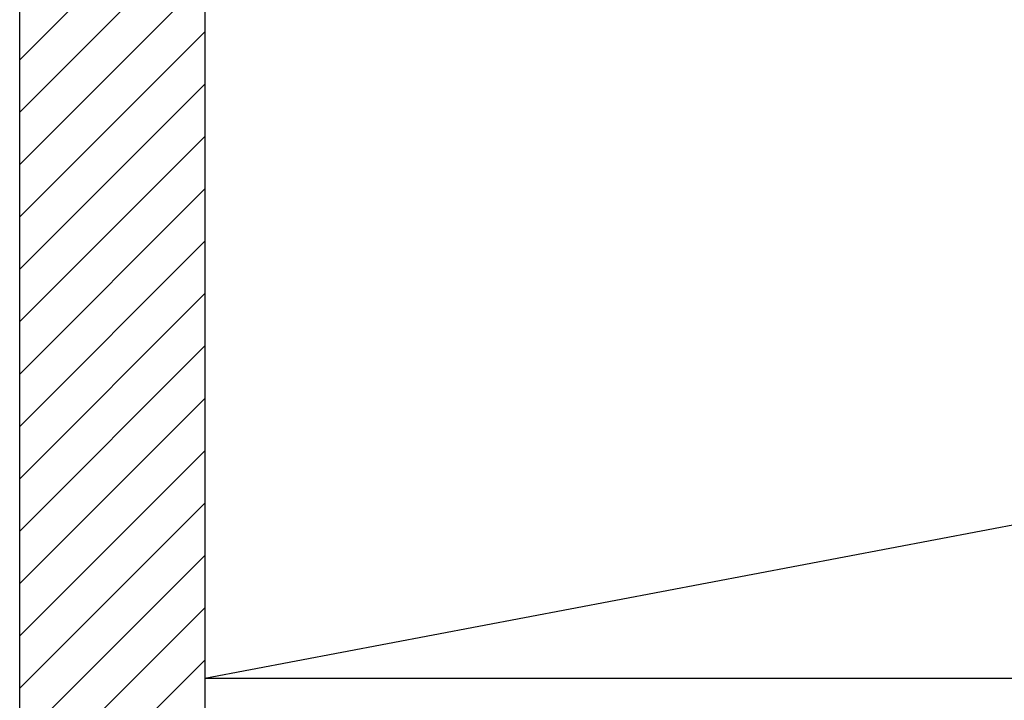
# Model space of a CAD drawing. Units: metres. Extents: x -60313 to 23687, y -22472 to 22078.
# Drawn here: x -49551 to -49218, y -8321 to -8092 of the extents above; entities that cross this region are included whole.
import ezdxf

# ---------------------------------------------------------------- set-up
doc = ezdxf.new("R2010")
doc.units = ezdxf.units.M
doc.header["$LTSCALE"] = 200
doc.layers.add('03-MURATURE', color=7, linetype='Continuous')

msp = doc.modelspace()

# ---------------------------------------------------------------- linework, layer by layer
at = {"layer": '03-MURATURE', "linetype": 'Continuous'}
for p, q in [((-49488.48233, -7902.73162, -50), (-49488.48233, -9777.26758, -50)), ((-49488.48233, -7902.73162, -50), (-49488.48233, -9777.26758, -50)), ((-49550.98234, -10088.9818, -50), (-49550.98234, -7913.98162, -50)), ((-49550.98234, -10088.9818, -50), (-49550.98234, -7913.98162, -50)), ((-49488.48233, -7913.98162, -50), (-49488.48233, -10026.48179, -50)), ((-49488.48233, -7913.98162, -50), (-49488.48233, -10026.48179, -50)), ((-47775.73219, -7988.98163, -50), (-49488.48233, -8313.98165, -50)), ((-47852.11285, -8003.47511, -50), (-49488.48233, -8313.98165, -50)), ((-49550.98234, -8105.12172, -50), (-49488.48233, -8042.62171, -50)), ((-49550.98234, -8105.12172, -50), (-49488.48233, -8042.62171, -50)), ((-49488.48233, -8060.29938, -50), (-49550.98234, -8122.79939, -50)), ((-49488.48233, -8060.29938, -50), (-49550.98234, -8122.79939, -50)), ((-49550.98234, -8140.47706, -50), (-49488.48233, -8077.97705, -50)), ((-49550.98234, -8140.47706, -50), (-49488.48233, -8077.97705, -50)), ((-49488.48233, -8095.65472, -50), (-49550.98234, -8158.15473, -50)), ((-49488.48233, -8095.65472, -50), (-49550.98234, -8158.15473, -50)), ((-49550.98234, -8175.8324, -50), (-49488.48233, -8113.3324, -50)), ((-49550.98234, -8175.8324, -50), (-49488.48233, -8113.3324, -50)), ((-49488.48233, -8131.01007, -50), (-49550.98234, -8193.51007, -50)), ((-49488.48233, -8131.01007, -50), (-49550.98234, -8193.51007, -50)), ((-49550.98234, -8211.18774, -50), (-49488.48233, -8148.68774, -50)), ((-49550.98234, -8211.18774, -50), (-49488.48233, -8148.68774, -50)), ((-49488.48233, -8166.36541, -50), (-49550.98234, -8228.86541, -50)), ((-49488.48233, -8166.36541, -50), (-49550.98234, -8228.86541, -50)), ((-49550.98234, -8246.54309, -50), (-49488.48233, -8184.04308, -50)), ((-49550.98234, -8246.54309, -50), (-49488.48233, -8184.04308, -50)), ((-49488.48233, -8201.72075, -50), (-49550.98234, -8264.22076, -50)), ((-49488.48233, -8201.72075, -50), (-49550.98234, -8264.22076, -50)), ((-49550.98234, -8281.89843, -50), (-49488.48233, -8219.39842, -50)), ((-49550.98234, -8281.89843, -50), (-49488.48233, -8219.39842, -50)), ((-49488.48233, -8237.07609, -50), (-49550.98234, -8299.5761, -50)), ((-49488.48233, -8237.07609, -50), (-49550.98234, -8299.5761, -50)), ((-49550.98234, -8317.25377, -50), (-49488.48233, -8254.75377, -50)), ((-49550.98234, -8317.25377, -50), (-49488.48233, -8254.75377, -50)), ((-49488.48233, -8272.43144, -50), (-49550.98234, -8334.93144, -50)), ((-49488.48233, -8272.43144, -50), (-49550.98234, -8334.93144, -50)), ((-49550.98234, -8352.60911, -50), (-49488.48233, -8290.10911, -50)), ((-49550.98234, -8352.60911, -50), (-49488.48233, -8290.10911, -50)), ((-49488.48233, -8307.78678, -50), (-49550.98234, -8370.28678, -50)), ((-49488.48233, -8307.78678, -50), (-49550.98234, -8370.28678, -50)), ((-47775.73219, -8313.98165, -50), (-49488.48233, -8313.98165, -50)), ((-47852.11285, -8313.98165, -50), (-49488.48233, -8313.98165, -50))]:
    msp.add_line(p, q, dxfattribs=at)

doc.saveas('drawing.dxf')
